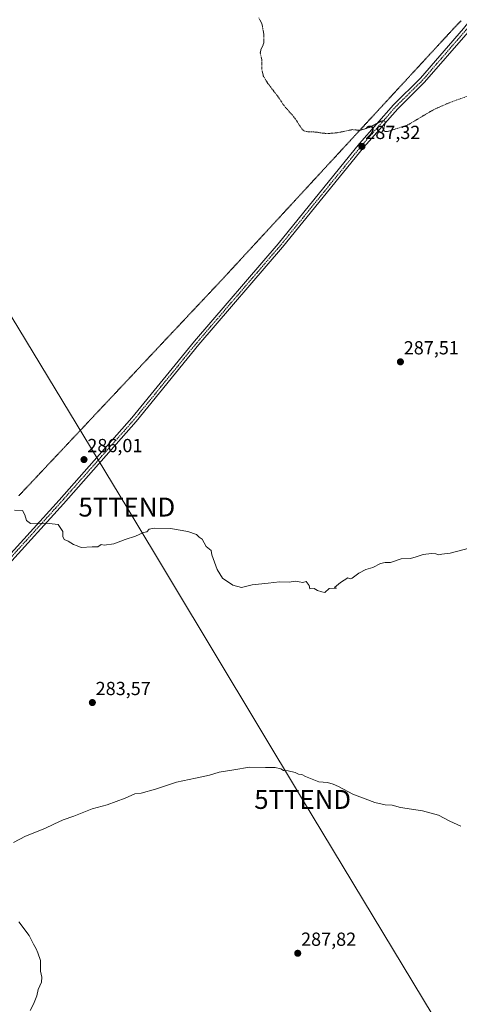
# Model space of a CAD drawing. Units: metres. Extents: x 604834 to 608307, y 4676011 to 4678376.
# Drawn here: x 606897 to 607129, y 4676272 to 4676793 of the extents above; entities that cross this region are included whole.
import ezdxf
from ezdxf.enums import TextEntityAlignment as Align

# ---------------------------------------------------------------- set-up
doc = ezdxf.new("R2010")
doc.units = ezdxf.units.M
doc.header["$MEASUREMENT"] = 0
for name, pattern in [('TRAZO_Y_PUNTO', [1, 0.5, -0.25, 0, -0.25]), ('TRAZOS', [0.75, 0.5, -0.25]), ('TRAZOS2', [0.375, 0.25, -0.125])]:
    doc.linetypes.add(name, pattern=pattern)
doc.layers.get('0').update_dxf_attribs({"lineweight": 5})
for name, color, linetype, lineweight in [('Carátula', 7, 'Continuous', 5), ('Curva de nivel auxiliar', 36, 'TRAZOS', 0), ('Curva de nivel normal', 36, 'Continuous', 0), ('Pista no pavimentada', 254, 'Continuous', 13), ('Pista no pavimentada Cxs', 254, 'Continuous', 0), ('Pista pavimentada eje', 135, 'TRAZO_Y_PUNTO', 0), ('Punto de cota en terreno', 7, 'Continuous', 0), ('Rótulo de punto de cota en terreno', 19, 'Continuous', 0), ('Tendido', 6, 'Continuous', 0), ('Torre de tendido puntual', 7, 'Continuous', 0), ('Vía pecuaria eje', 92, 'TRAZOS2', 0)]:
    doc.layers.add(name, color=color, linetype=linetype, lineweight=lineweight)
doc.styles.add('Arial', font='txt', dxfattribs={"height": 0.2})

# ---------------------------------------------------------------- blocks, each defined once
blk = doc.blocks.new('*U163')
at = {"layer": 'Curva de nivel normal', "color": 36, "linetype": 'Continuous', "lineweight": 0}
for points in [[(606902.13, 4676269.07, 285), (606903.93, 4676272.35, 285), (606905.6, 4676276.76, 285), (606906.35, 4676280.2, 285), (606908.06, 4676284.02, 285), (606908.33, 4676286.62, 285), (606907.58, 4676289.87, 285), (606907.57, 4676295.53, 285), (606906.24, 4676299.53, 285), (606905.36, 4676301.65, 285), (606903.79, 4676304.08, 285), (606901.56, 4676308.7, 285), (606896.17, 4676315.88, 285)], [(606893.26, 4676357.98, 285), (606899.6, 4676361.24, 285), (606909.93, 4676365.3, 285), (606914.6, 4676367.7, 285), (606919.6, 4676369.98, 285), (606925.26, 4676371.84, 285), (606934.93, 4676375.67, 285), (606942.89, 4676377.78, 285), (606952.44, 4676381.3, 285), (606957.56, 4676383.6, 285), (606960.9, 4676384.09, 285), (606968.46, 4676386.12, 285), (606979.56, 4676389.83, 285), (606989.56, 4676391.92, 285), (606997, 4676393.62, 285), (607002.12, 4676395.1, 285), (607009.82, 4676396.31, 285), (607018.18, 4676397.78, 285), (607026.62, 4676397.64, 285), (607031.7, 4676397.65, 285), (607034.66, 4676396.95, 285), (607036.15, 4676396.1, 285), (607038.57, 4676395.85, 285), (607042.3, 4676394.92, 285), (607044.12, 4676394.08, 285), (607045.89, 4676393.84, 285), (607047.85, 4676392.8, 285), (607054.78, 4676390.06, 285), (607059.37, 4676389.65, 285), (607062.43, 4676388.72, 285), (607065.27, 4676387.55, 285), (607072.8, 4676383.42, 285), (607084.46, 4676379.05, 285), (607090.01, 4676377.84, 285), (607093.67, 4676377.72, 285), (607098.09, 4676376.53, 285), (607109.63, 4676374.71, 285), (607118.14, 4676372.32, 285), (607124.12, 4676369.3, 285), (607130.01, 4676366.54, 285)], [(607134.4, 4676513.67, 285), (607124.28, 4676511.05, 285), (607119.98, 4676510.5, 285), (607118.06, 4676510.16, 285), (607116.67, 4676510.63, 285), (607114.45, 4676510.82, 285), (607110.1, 4676510.26, 285), (607106.25, 4676509.15, 285), (607103.37, 4676508.22, 285), (607098.4, 4676507.92, 285), (607092.71, 4676505.98, 285), (607089.92, 4676506.1, 285), (607087.44, 4676505.48, 285), (607083.34, 4676503.41, 285), (607079.78, 4676502.33, 285), (607075.93, 4676500.48, 285), (607072.48, 4676497.78, 285), (607071.33, 4676497.5, 285), (607070.24, 4676498.04, 285), (607066.34, 4676495.47, 285), (607063.16, 4676492.88, 285), (607064.2, 4676492.41, 285), (607060.26, 4676492.26, 285), (607058.06, 4676490.23, 285), (607056.43, 4676490.5, 285), (607054.2, 4676491.29, 285), (607052.41, 4676492.23, 285), (607050.11, 4676492.06, 285), (607049.74, 4676493.86, 285), (607048.11, 4676496.06, 285), (607046.33, 4676495.46, 285), (607044.37, 4676495.92, 285), (607042.31, 4676496.26, 285), (607039.08, 4676495.74, 285), (607034.04, 4676495.81, 285), (607028.1, 4676495.08, 285), (607019.61, 4676494.28, 285), (607014, 4676492.85, 285), (607009.28, 4676494.07, 285), (607003.9, 4676497.83, 285), (607000.98, 4676502.38, 285), (606998.21, 4676510.16, 285), (606997.87, 4676512.34, 285), (606995.19, 4676514.56, 285), (606993.19, 4676518.33, 285), (606991.46, 4676519.41, 285), (606990.19, 4676520.8, 285), (606985.58, 4676522.53, 285), (606976.36, 4676523.98, 285), (606967.82, 4676524.24, 285), (606965.1, 4676523.62, 285), (606963.9, 4676522.32, 285), (606962.02, 4676521.93, 285), (606957.85, 4676519.96, 285), (606952.4, 4676518.31, 285), (606946.32, 4676515.94, 285), (606941.26, 4676515.28, 285), (606939.76, 4676515.62, 285), (606937.93, 4676514.31, 285), (606934.93, 4676514.3, 285), (606929.16, 4676514.03, 285), (606927.06, 4676514.96, 285), (606925.02, 4676515.64, 285), (606922.15, 4676517.43, 285), (606920.14, 4676518.21, 285), (606919.43, 4676519.88, 285), (606919.36, 4676522.44, 285), (606916.93, 4676526.22, 285), (606912.21, 4676526.71, 285), (606906.36, 4676526.92, 285), (606902.26, 4676526.74, 285), (606900.19, 4676528.22, 285), (606899.34, 4676531.29, 285), (606897.97, 4676533.5, 285), (606893.85, 4676533.71, 285)]]:
    blk.add_polyline3d(points, dxfattribs=at)
blk = doc.blocks.new('5PATER')
at = {"layer": 'Carátula', "linetype": 'Continuous', "lineweight": 5}
h = blk.add_hatch(color=250, dxfattribs=at)
edge = h.paths.add_edge_path()
edge.add_ellipse((0, 0.01), major_axis=(-1.33, -1.34), ratio=0.999422, start_angle=0, end_angle=360)
blk = doc.blocks.new('5TTEND')
blk.add_text('5TTEND', height=10).set_placement((0, 0), align=Align.MIDDLE_CENTER)

msp = doc.modelspace()

# ---------------------------------------------------------------- linework, layer by layer
at = {"layer": 'Curva de nivel auxiliar', "color": 36, "linetype": 'TRAZOS', "lineweight": 0}
msp.add_polyline3d([(607023.07, 4676794.23, 287.5), (607024.76, 4676791.05, 287.5), (607025.65, 4676785.96, 287.5), (607025.82, 4676781.66, 287.5), (607025.49, 4676780.19, 287.5), (607024.15, 4676777.32, 287.5), (607023.88, 4676775.65, 287.5), (607024.67, 4676771.91, 287.5), (607024.61, 4676767.5, 287.5), (607025.44, 4676763.48, 287.5), (607027.75, 4676759.71, 287.5), (607033.75, 4676751.84, 287.5), (607036.09, 4676748.18, 287.5), (607042.22, 4676741.09, 287.5), (607045.78, 4676735.51, 287.5), (607047, 4676734.4, 287.5), (607049.2, 4676733.89, 287.5), (607053.38, 4676733.81, 287.5), (607056.73, 4676733.19, 287.5), (607059.9, 4676733.04, 287.5), (607064.45, 4676733.39, 287.5), (607072.52, 4676735.07, 287.5), (607076.72, 4676734.72, 287.5), (607081.68, 4676736.27, 287.5), (607087.77, 4676739.54, 287.5), (607089.05, 4676739.82, 287.5), (607089.69, 4676739.48, 287.5), (607089.91, 4676738.86, 287.5), (607089.13, 4676734.57, 287.5), (607089.72, 4676734.07, 287.5), (607091.19, 4676734.07, 287.5), (607101.72, 4676737.47, 287.5), (607115.44, 4676745.59, 287.5), (607123.88, 4676749.34, 287.5), (607139.08, 4676754.79, 287.5)], dxfattribs=at)
at = {"layer": 'Pista no pavimentada', "color": 254, "linetype": 'Continuous', "lineweight": 13}
for points in [[(606849.75, 4676468.12, 284.4), (606859.43, 4676475.16, 284.25), (606917.44, 4676539.13, 285.32), (606955.89, 4676582.54, 287.03), (606989.07, 4676623.25, 287.01), (607033.33, 4676674.74, 287.11), (607076.38, 4676727.66, 287.3), (607094.37, 4676748.17, 287.73), (607108.57, 4676762.22, 288.17), (607131.45, 4676788.65, 288.78), (607188.47, 4676859.28, 287.61), (607225.52, 4676899.97, 287.49), (607240.26, 4676917.37, 287.82), (607250.74, 4676931.83, 288.35), (607257.99, 4676943.46, 288.69), (607290.27, 4677003.1, 288.84), (607306.35, 4677030.93, 288.58), (607313.64, 4677053.58, 288.53), (607314.84, 4677089.65, 288.84), (607315.02, 4677094.32, 289)], [(607268.15, 4676955.92, 288.97), (607260.59, 4676941.95, 288.68), (607253.23, 4676930.15, 288.34), (607242.62, 4676915.52, 287.81), (607227.78, 4676897.99, 287.49), (607190.75, 4676857.32, 287.62), (607133.76, 4676786.73, 288.71), (607110.76, 4676760.17, 288.05), (607096.55, 4676746.12, 287.64), (607078.68, 4676725.72, 287.25), (607035.64, 4676672.82, 287.11), (606991.38, 4676621.33, 286.95), (606958.18, 4676580.6, 286.93), (606919.67, 4676537.12, 285.25), (606861.45, 4676472.91, 284.25), (606850.37, 4676464.86, 284.4)]]:
    msp.add_polyline3d(points, dxfattribs=at)
at = {"layer": 'Pista no pavimentada Cxs', "color": 254, "linetype": 'Continuous', "lineweight": 0}
msp.add_polyline3d([(607133.76, 4676786.73, 288.71), (607110.76, 4676760.17, 288.05), (607096.55, 4676746.12, 287.64), (607078.68, 4676725.72, 287.25), (607035.64, 4676672.82, 287.11), (606991.38, 4676621.33, 286.95), (606958.18, 4676580.6, 286.93), (606919.67, 4676537.12, 285.25), (606861.45, 4676472.91, 284.25), (606850.37, 4676464.86, 284.4), (606849.75, 4676468.12, 284.4), (606859.43, 4676475.16, 284.25), (606917.44, 4676539.13, 285.32), (606955.89, 4676582.54, 287.03), (606989.07, 4676623.25, 287.01), (607033.33, 4676674.74, 287.11), (607076.38, 4676727.66, 287.3), (607094.37, 4676748.17, 287.73), (607108.57, 4676762.22, 288.17), (607131.45, 4676788.65, 288.78)], dxfattribs=at)
at = {"layer": 'Pista pavimentada eje', "color": 135, "linetype": 'TRAZO_Y_PUNTO', "lineweight": 0}
msp.add_polyline3d([(607266.47, 4676955.98, 288.95), (607259.29, 4676942.71, 288.68), (607251.99, 4676930.99, 288.34), (607241.44, 4676916.45, 287.8), (607226.65, 4676898.98, 287.48), (607189.61, 4676858.3, 287.61), (607132.61, 4676787.69, 288.75), (607109.67, 4676761.2, 288.11), (607095.46, 4676747.15, 287.67), (607077.53, 4676726.69, 287.28), (607034.49, 4676673.78, 287.11), (606990.23, 4676622.29, 286.98), (606957.04, 4676581.57, 286.99), (606918.56, 4676538.13, 285.28), (606860.44, 4676474.04, 284.28), (606848.36, 4676465.26, 284.4)], dxfattribs=at)
at = {"layer": 'Tendido', "color": 6, "linetype": 'Continuous', "lineweight": 0}
msp.add_polyline3d([(606865.6, 4676679.71, 288.2), (606953.25, 4676535.38, 285.19), (607046.27, 4676380.7, 285.39), (607131.19, 4676239.92, 288.17), (607219.03, 4676093.47, 285.22), (607247.42, 4676046.86, 282.84)], dxfattribs=at)
at = {"layer": 'Vía pecuaria eje', "color": 92, "linetype": 'TRAZOS2', "lineweight": 0}
msp.add_polyline3d([(607130.1, 4676792.69, 288.84), (607126.73, 4676789.21, 288.87), (607123.41, 4676785.61, 288.87), (607120.09, 4676782.01, 288.85), (607116.77, 4676778.41, 288.81), (607113.45, 4676774.81, 288.72), (607110.13, 4676771.21, 288.64), (607106.81, 4676767.61, 288.59), (607103.49, 4676764.01, 288.5), (607100.17, 4676760.41, 288.38), (607096.85, 4676756.81, 288.29), (607093.53, 4676753.21, 288.18), (607090.21, 4676749.61, 288.03), (607086.89, 4676746.01, 287.92), (607083.57, 4676742.41, 287.77), (607080.25, 4676738.82, 287.63), (607076.93, 4676735.22, 287.51), (607073.61, 4676731.62, 287.37), (607070.29, 4676728.02, 287.25), (607066.97, 4676724.42, 287.21), (607063.65, 4676720.82, 287.16), (607060.33, 4676717.22, 287.09), (607057.01, 4676713.62, 287.07), (607053.69, 4676710.02, 287.06), (607050.37, 4676706.42, 287.04), (607047.05, 4676702.82, 287.01), (607043.73, 4676699.22, 287.01), (607040.41, 4676695.62, 287.01), (607037.1, 4676692.02, 287.01), (607033.78, 4676688.42, 287.01), (607030.46, 4676684.82, 287.03), (607027.14, 4676681.22, 287.07), (607023.82, 4676677.62, 287.1), (607020.5, 4676674.02, 287.12), (607017.18, 4676670.42, 287.15), (607013.86, 4676666.82, 287.17), (607010.54, 4676663.22, 287.17), (607007.22, 4676659.62, 287.19), (607003.9, 4676656.02, 287.22), (607000.53, 4676652.44, 287.27), (606997.16, 4676648.86, 287.27), (606993.8, 4676645.28, 287.26), (606990.43, 4676641.7, 287.23), (606987.06, 4676638.11, 287.16), (606983.7, 4676634.53, 287.07), (606980.33, 4676630.95, 287), (606976.96, 4676627.37, 286.95), (606973.59, 4676623.79, 286.93), (606970.23, 4676620.2, 286.94), (606966.86, 4676616.62, 286.93), (606963.49, 4676613.04, 286.93), (606960.13, 4676609.46, 286.92), (606956.76, 4676605.88, 286.91), (606953.39, 4676602.29, 286.9), (606950.03, 4676598.71, 286.88), (606946.66, 4676595.13, 286.95), (606943.29, 4676591.55, 287), (606939.92, 4676587.97, 287.05), (606936.56, 4676584.38, 287), (606933.19, 4676580.8, 286.83), (606929.82, 4676577.22, 286.64), (606926.46, 4676573.64, 286.47), (606923.09, 4676570.06, 286.25), (606919.72, 4676566.47, 286.09), (606916.36, 4676562.89, 285.96), (606912.99, 4676559.31, 285.82), (606909.62, 4676555.73, 285.65), (606906.25, 4676552.14, 285.52), (606902.89, 4676548.56, 285.46), (606899.52, 4676544.98, 285.37), (606896.15, 4676541.4, 285.22)], dxfattribs=at)

# ---------------------------------------------------------------- block references
at = {"layer": 'Curva de nivel normal', "color": 36, "linetype": 'Continuous', "lineweight": 0}
msp.add_blockref('*U163', (0, 0), dxfattribs=at)
at = {"layer": 'Punto de cota en terreno', "linetype": 'Continuous', "lineweight": 0}
for p in [(607077.63, 4676726.16, 287.32), (607098, 4676612.22, 287.51), (606930.59, 4676560.49, 286.01), (606935.01, 4676431.96, 283.57), (607043.67, 4676299.32, 287.82)]:
    msp.add_blockref('5PATER', p, dxfattribs=at)
at = {"layer": 'Torre de tendido puntual', "linetype": 'Continuous', "lineweight": 0}
for p in [(606953.25, 4676535.38, 285.23), (607046.27, 4676380.7, 285.38)]:
    msp.add_blockref('5TTEND', p, dxfattribs=at)

# ---------------------------------------------------------------- texts
at = {"layer": 'Rótulo de punto de cota en terreno', "color": 19, "linetype": 'Continuous', "lineweight": 0, "style": 'Arial'}
for s, p in [('287,32', (607079.39, 4676727.92)), ('287,51', (607099.76, 4676613.98)), ('286,01', (606932.35, 4676562.25)), ('283,57', (606936.77, 4676433.72)), ('287,82', (607045.43, 4676301.08))]:
    msp.add_text(s, height=7, dxfattribs=at).set_placement(p, align=Align.BOTTOM_LEFT)

doc.saveas('drawing.dxf')
